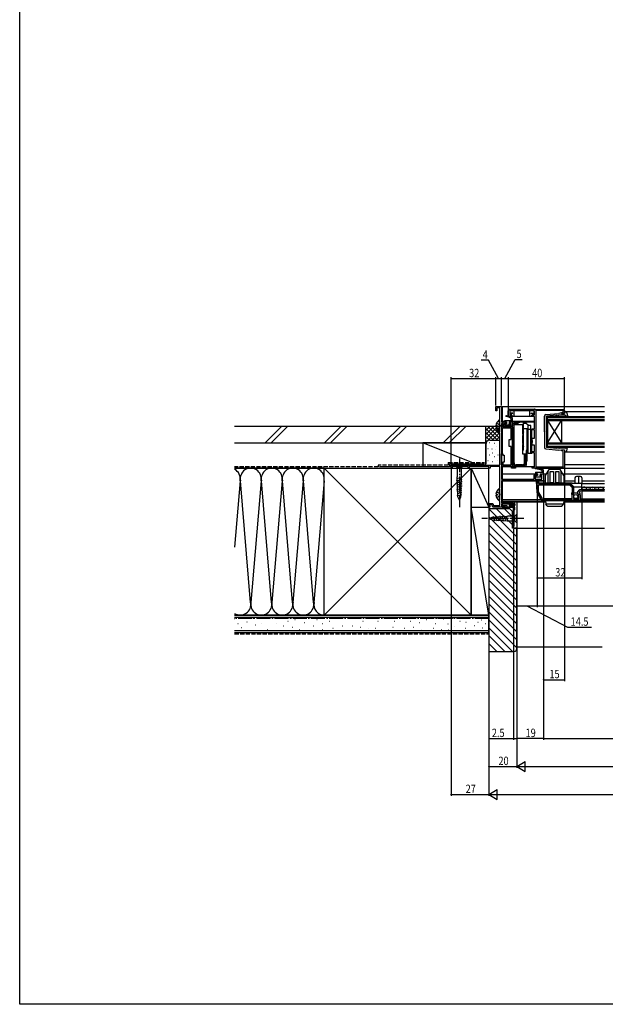
# Model space of a CAD drawing. Extents: x 0 to 990, y 0 to 1603.
# Drawn here: x 0 to 418, y 0 to 704 of the extents above; entities that cross this region are included whole.
import ezdxf

# ---------------------------------------------------------------- set-up
doc = ezdxf.new("R2010")
doc.units = 0
doc.linetypes.add('YCENTER_1', pattern=[13, 10, -1, 1, -1])
doc.linetypes.add('YHIDDEN_1', pattern=[4, 3, -1])
for name, color, linetype in [('YKK_11', 7, 'CONTINUOUS'), ('YKK_12', 2, 'CONTINUOUS'), ('YKK_13', 4, 'CONTINUOUS'), ('YKK_D', 6, 'CONTINUOUS'), ('YKK_ZWAK', 7, 'CONTINUOUS'), ('YSS_K', 3, 'CONTINUOUS')]:
    doc.layers.add(name, color=color, linetype=linetype)
doc.styles.add('TEXT-B', font='extslim2.shx', dxfattribs={"width": 0.8, "bigfont": 'extfont2.shx'})

msp = doc.modelspace()

# ---------------------------------------------------------------- linework, layer by layer
at = {"layer": 'YKK_11', "color": 0, "linetype": 'ByBlock'}
for p, q in [((340, 424.22), (340, 427.22)), ((340, 427.22), (344, 427.22)), ((340.8, 424.22), (340, 424.22)), ((342.8, 426.32), (340.8, 426.32)), ((340.8, 426.32), (340.8, 424.22)), ((342.8, 418.17), (342.8, 426.32)), ((344, 427.22), (344, 416.22)), ((349, 420.22), (349, 424.22)), ((350, 425.22), (388, 425.22)), ((367.3, 424.22), (350, 424.22)), ((350, 424.22), (350, 421.12)), ((367.3, 421.12), (367.3, 424.22)), ((368.5, 424.32), (368.5, 384.12)), ((388, 424.32), (368.5, 424.32)), ((387.5, 422.92), (387.75, 423.21)), ((387.5, 422.22), (387.5, 422.92)), ((387.75, 423.21), (388, 423.51)), ((388, 423.51), (388, 424.32)), ((389, 424.22), (389, 422.22)), ((342.6, 417.72), (342.7, 417.95)), ((342.6, 408.72), (342.6, 417.72)), ((342.7, 417.95), (342.8, 418.17)), ((344, 416.22), (347, 416.22)), ((344, 415.22), (344, 375.32)), ((345.5, 415.22), (344, 415.22)), ((345.5, 412.72), (345.5, 415.22)), ((347.2, 415.42), (346.3, 415.42)), ((346.3, 415.42), (346.3, 413.72)), ((347, 416.22), (347.5, 415.72)), ((347.5, 415.72), (347.2, 415.42)), ((351.5, 420.22), (349, 420.22)), ((350, 421.12), (351.5, 421.12)), ((350, 415.72), (350.5, 416.22)), ((350.3, 415.42), (350, 415.72)), ((351, 415.42), (350.3, 415.42)), ((350.5, 416.22), (352, 416.22)), ((351, 413.72), (351, 415.42)), ((351.5, 421.12), (351.5, 420.22)), ((352.57, 416.22), (352, 416.22)), ((352, 416.22), (352, 413.72)), ((365.8, 420.22), (365.8, 421.12)), ((365.8, 421.12), (367.3, 421.12)), ((367.5, 420.22), (365.8, 420.22)), ((367.5, 411.42), (367.5, 420.22)), ((389, 422.22), (387.5, 422.22)), ((342.7, 408.5), (342.6, 408.72)), ((342.8, 408.27), (342.7, 408.5)), ((342.8, 385.22), (342.8, 408.27)), ((344, 412.72), (344, 414.27)), ((345.09, 413.8), (345, 413.58)), ((345, 413.58), (345, 412.72)), ((345, 412.72), (352, 412.72)), ((351, 411.72), (345, 411.72)), ((351, 412.72), (345.5, 412.72)), ((346.3, 413.72), (351, 413.72)), ((351, 403.73), (351, 411.72)), ((352, 412.72), (352, 401.68)), ((366, 410.62), (366, 411.42)), ((366, 411.42), (367.5, 411.42)), ((367.5, 410.62), (366, 410.62)), ((367.5, 404.72), (367.5, 410.62)), ((349.5, 398.73), (349.5, 403.73)), ((349.5, 403.73), (351, 403.73)), ((352, 401.68), (351.88, 401.5)), ((351.88, 401.5), (351.88, 400.95)), ((366, 402.89), (366, 404.72)), ((366, 404.72), (367.5, 404.72)), ((366.14, 402.7), (366, 402.89)), ((366, 401.55), (366.14, 401.74)), ((366, 399.72), (366, 401.55)), ((366.14, 401.74), (366.14, 402.7)), ((351, 398.73), (349.5, 398.73)), ((351, 385.62), (351, 398.73)), ((351.88, 400.95), (352, 400.77)), ((352, 400.77), (352, 383.92)), ((367.5, 399.72), (366, 399.72)), ((366, 394.22), (366, 395.02)), ((366, 395.02), (367.5, 395.02)), ((367.5, 394.22), (366, 394.22)), ((367.5, 395.02), (367.5, 399.72)), ((367.5, 384.22), (367.5, 394.22)), ((387.5, 395.52), (387.5, 396.22)), ((387.5, 396.22), (389, 396.22)), ((387.8, 395.22), (387.5, 395.52)), ((388.1, 394.92), (387.8, 395.22)), ((388.1, 384.12), (388.1, 394.92)), ((389, 396.22), (389, 384.22)), ((344, 390.38), (344, 393.42)), ((344, 393.42), (345, 393.42)), ((344.12, 390.2), (344, 390.38)), ((344, 389.47), (344.12, 389.65)), ((344, 385.62), (344, 389.47)), ((344.12, 389.65), (344.12, 390.2)), ((345, 393.42), (345, 392.42)), ((345, 392.42), (346, 392.42)), ((346, 387.42), (345, 387.42)), ((345, 387.42), (345, 385.62)), ((346, 392.42), (346, 387.42)), ((308, 383.22), (308, 385.22)), ((308, 385.22), (342.8, 385.22)), ((308.7, 383.22), (308, 383.22)), ((320.3, 384.32), (308.7, 384.32)), ((308.7, 384.32), (308.7, 383.22)), ((320.3, 383.22), (320.3, 384.32)), ((321, 383.22), (320.3, 383.22)), ((334.1, 384.32), (321, 384.32)), ((321, 384.32), (321, 383.22)), ((334.7, 384.67), (334.1, 384.32)), ((335, 384.49), (334.7, 384.67)), ((335, 383.22), (335, 384.49)), ((335.9, 383.22), (335, 383.22)), ((342.8, 384.32), (335.9, 384.32)), ((335.9, 384.32), (335.9, 383.22)), ((342.8, 369.17), (342.8, 384.32)), ((345, 385.62), (351, 385.62)), ((351.2, 384.62), (345, 384.62)), ((351.2, 383.12), (351.2, 384.62)), ((354, 383.12), (351.2, 383.12)), ((352, 383.92), (354, 383.92)), ((354, 383.92), (354, 383.12)), ((366, 383.22), (366, 384.22)), ((366, 384.22), (367.5, 384.22)), ((388, 383.22), (366, 383.22)), ((368.5, 384.12), (388.1, 384.12)), ((344, 375.32), (367.4, 375.32)), ((374, 374.22), (344, 374.22)), ((344, 374.22), (344, 358.42)), ((367.4, 375.32), (367.4, 378.22)), ((369.1, 378.42), (368.2, 378.42)), ((368.2, 378.42), (368.2, 375.32)), ((368.2, 375.32), (372.9, 375.32)), ((368.4, 379.22), (368.9, 379.22)), ((368.9, 379.22), (369.4, 378.72)), ((369.4, 378.72), (369.1, 378.42)), ((369.5, 366.04), (369.5, 374.22)), ((369.5, 374.22), (370.4, 374.22)), ((370.4, 374.22), (370.4, 372.22)), ((371.9, 378.72), (372.4, 379.22)), ((372.2, 378.42), (371.9, 378.72)), ((372.9, 378.42), (372.2, 378.42)), ((372.4, 379.22), (374, 379.22)), ((372.9, 375.32), (372.9, 378.42)), ((374, 379.22), (374, 374.22)), ((342.6, 368.72), (342.7, 368.95)), ((342.6, 359.72), (342.6, 368.72)), ((342.7, 368.95), (342.8, 369.17)), ((372.51, 360.82), (369.5, 366.04)), ((370.4, 372.22), (392.9, 372.22)), ((370.4, 371.32), (392.53, 371.32)), ((370.4, 366.28), (370.4, 371.32)), ((370.4, 371.32), (392.53, 371.32)), ((373.03, 361.72), (370.4, 366.28)), ((392.53, 371.32), (394.5, 369.35)), ((392.9, 372.22), (395.4, 369.72)), ((394.5, 369.35), (394.5, 365.92)), ((395.4, 369.72), (395.4, 365.59)), ((399.72, 366.32), (399.73, 365.63)), ((401.1, 367.92), (401.5, 367.92)), ((401.5, 366.92), (401.1, 366.92)), ((401.5, 367.92), (401.5, 366.92)), ((342.7, 359.5), (342.6, 359.72)), ((342.8, 359.27), (342.7, 359.5)), ((342.8, 356.62), (342.8, 359.27)), ((352, 357.82), (352, 359.02)), ((352, 359.02), (355, 359.02)), ((355, 359.02), (355, 340.22)), ((355, 359.02), (355, 340.22)), ((401.5, 360.32), (373.38, 360.32)), ((394.3, 361.22), (373.9, 361.22)), ((394.5, 365.92), (394.1, 365.44)), ((394.1, 365.44), (394.1, 364.49)), ((394.1, 364.49), (394.2, 364.32)), ((394.2, 364.32), (394.3, 364.15)), ((394.3, 364.15), (394.3, 361.22)), ((395.4, 365.59), (394.95, 365.05)), ((394.95, 365.05), (395.1, 364.72)), ((395.1, 364.72), (395.4, 364.42)), ((395.4, 364.42), (395.4, 361.42)), ((395.4, 361.42), (399.2, 361.42)), ((398.45, 364.83), (398.2, 365.02)), ((398.77, 364.91), (398.45, 364.83)), ((398.47, 363.87), (399.04, 364.45)), ((398.57, 363.62), (398.47, 363.87)), ((399.2, 363.62), (398.57, 363.62)), ((399.04, 364.45), (398.77, 364.91)), ((399.2, 361.42), (399.2, 363.62)), ((400.3, 364.22), (400.3, 361.22)), ((400.3, 361.22), (401.5, 361.22)), ((401.5, 361.22), (401.5, 360.32)), ((335, 355.22), (335, 357.92)), ((335, 357.92), (337.77, 357.92)), ((335.8, 355.22), (335, 355.22)), ((337.21, 357.12), (335.8, 357.12)), ((335.8, 357.12), (335.8, 355.22)), ((337.9, 355.22), (337.21, 357.12)), ((337.77, 357.92), (338.24, 356.62)), ((339.84, 355.22), (337.9, 355.22)), ((338.24, 356.62), (342.8, 356.62)), ((340.02, 355.34), (339.84, 355.22)), ((340.57, 355.34), (340.02, 355.34)), ((340.76, 355.22), (340.57, 355.34)), ((346.5, 355.22), (340.76, 355.22)), ((344, 358.42), (350.8, 358.42)), ((350, 357.62), (344, 357.62)), ((344, 357.62), (344, 356.02)), ((344, 356.02), (346.5, 356.02)), ((344.5, 356.32), (344.5, 357.62)), ((344.5, 357.62), (349.5, 357.62)), ((348.2, 356.32), (344.5, 356.32)), ((346.5, 356.02), (346.5, 355.22)), ((348.2, 355.22), (348.2, 356.32)), ((353.5, 355.22), (348.2, 355.22)), ((349.5, 357.62), (349.5, 356.52)), ((349.5, 356.52), (353.5, 356.52)), ((350, 356.52), (350, 357.62)), ((353.5, 356.52), (350, 356.52)), ((350.8, 358.42), (350.8, 357.32)), ((350.8, 357.32), (352.6, 357.32)), ((352.5, 357.82), (352, 357.82)), ((352.7, 358.02), (352.5, 357.82)), ((352.6, 357.32), (353, 357.72)), ((353.5, 358.02), (352.7, 358.02)), ((353, 357.72), (353.5, 357.72)), ((353, 353.22), (353.5, 353.72)), ((353, 341.72), (353, 353.22)), ((353.5, 356.52), (353.5, 358.02)), ((353.5, 357.72), (353.5, 356.52)), ((353.5, 353.72), (353.5, 355.22)), ((352.5, 340.22), (352.5, 341.72)), ((352.5, 341.72), (353, 341.72)), ((355, 340.22), (352.5, 340.22))]:
    msp.add_line(p, q, dxfattribs=at)
for centre, radius, start, end in [((350, 424.22), 1, 90.00001, 179.99999), ((388, 424.22), 1, 0.00001, 89.99999), ((344.65, 414.27), 0.65, 313.17095, 179.99996), ((345, 412.72), 1, 180.00001, 269.99999), ((351, 413.72), 1, 270.00001, 359.99999), ((345, 385.62), 1, 180.00001, 269.99999), ((388, 384.22), 1, 270.00001, 359.99999), ((368.4, 378.22), 1, 90.00001, 179.99999), ((401.1, 365.02), 2.9, 90.00001, 179.99999), ((401.1, 365.02), 1.9, 90.00002, 136.86773), ((373.38, 361.32), 1, 209.99998, 270), ((373.9, 362.22), 1, 210, 270.00003), ((398.3, 364.22), 2, 0.00002, 44.65721)]:
    msp.add_arc(centre, radius, start, end, dxfattribs=at)
at = {"layer": 'YKK_12'}
for p, q in [((344.5, 427.22), (417.5, 427.22)), ((344.5, 427.22), (344.5, 416.22)), ((389, 423.62), (417.5, 423.62)), ((344.5, 416.72), (346.3, 416.72)), ((344.5, 416.22), (346.3, 416.22)), ((344.5, 415.22), (344.5, 414.9)), ((349.8, 416.22), (367.5, 416.22)), ((352, 416.72), (367.5, 416.72)), ((344.5, 411.86), (344.5, 393.42)), ((389, 394.82), (417.5, 394.82)), ((344.5, 384.76), (344.5, 375.32)), ((344.5, 384.42), (351.18, 384.42)), ((352, 384.42), (367.48, 384.42)), ((368.5, 383.22), (417.5, 383.22)), ((389, 385.72), (417.5, 385.72)), ((344.5, 379.22), (368.9, 379.22)), ((344.5, 374.22), (344.5, 358.42)), ((344.5, 374.22), (375.5, 374.22)), ((372.4, 379.22), (376.27, 379.22)), ((387.73, 379.22), (417.5, 379.22)), ((388.5, 374.22), (396.5, 374.22)), ((401.5, 374.22), (417.5, 374.22)), ((344.5, 360.72), (372.36, 360.72)), ((344.5, 359.72), (375.51, 359.72)), ((345, 359.02), (375.55, 359.02)), ((345, 359.02), (345, 358.42)), ((388.46, 359.02), (417.5, 359.02)), ((388.49, 359.72), (417.5, 359.72)), ((344.5, 357.62), (344.5, 356.02)), ((344.5, 355.22), (353, 355.22)), ((345, 356.32), (345, 356.02)), ((345, 355.22), (352.5, 355.22)), ((352.5, 340.22), (352.5, 355.22)), ((352.5, 340.22), (417.5, 340.22))]:
    msp.add_line(p, q, dxfattribs=at)
at = {"layer": 'YKK_12', "linetype": 'Continuous'}
for p, q in [((377, 420.22), (417.5, 420.22)), ((377, 417.22), (377, 420.22)), ((377, 419.52), (417.5, 419.52)), ((377, 417.92), (417.5, 417.92)), ((377, 417.22), (387, 401.22)), ((377, 401.22), (387, 417.22)), ((377, 417.22), (417.5, 417.22)), ((377, 417.22), (377, 401.22)), ((387, 417.22), (387, 401.22)), ((377, 401.22), (417.5, 401.22)), ((377, 398.22), (377, 401.22)), ((377, 400.52), (417.5, 400.52)), ((377, 398.92), (417.5, 398.92)), ((377, 398.22), (417.5, 398.22)), ((401.5, 374.22), (417.5, 374.22)), ((401.5, 372.22), (417.5, 372.22)), ((401.5, 369.68), (417.5, 369.68)), ((401.5, 367.92), (417.5, 367.92)), ((401.5, 366.92), (417.5, 366.92)), ((402.9, 368.42), (403.1, 368.42)), ((405.9, 369.18), (406.1, 369.18)), ((408.9, 368.42), (409.1, 368.42)), ((411.9, 369.18), (412.1, 369.18)), ((414.9, 368.42), (415.1, 368.42)), ((401.5, 361.22), (417.5, 361.22)), ((401.5, 360.32), (417.5, 360.32))]:
    msp.add_line(p, q, dxfattribs=at)
for centre, start, end in [((403, 367.96), 29.20254, 180.92465), ((406, 369.64), 209.20254, 330.79746), ((409, 367.96), 29.20254, 150.79746), ((412, 369.64), 209.20254, 330.79746), ((415, 367.96), 29.20254, 150.79746), ((418, 369.64), 209.20254, 253.0412)]:
    msp.add_arc(centre, 1.72, start, end, dxfattribs=at)
at = {"layer": 'YKK_13', "linetype": 'Continuous'}
for p, q in [((348.71, 424.45), (348.7, 424.12)), ((348.82, 420.7), (348.7, 424.12)), ((349.8, 425.42), (367.59, 425.42)), ((353.1, 424.12), (350, 424.12)), ((350, 424.12), (350, 421.42)), ((352.22, 422.62), (350, 422.62)), ((352.22, 422.62), (350.45, 421.42)), ((364.2, 424.12), (353.1, 424.12)), ((353.1, 420.22), (353.1, 424.12)), ((367.3, 424.12), (364.2, 424.12)), ((364.2, 420.22), (364.2, 424.12)), ((366.85, 421.42), (365.08, 422.62)), ((365.08, 422.62), (367.3, 422.62)), ((367.3, 424.12), (367.3, 421.42)), ((375.7, 421.47), (384.9, 422.34)), ((386.64, 422.71), (384.9, 422.34)), ((387, 422.22), (387, 422.42)), ((389, 423.62), (389.66, 423.62)), ((389, 422.22), (389, 423.62)), ((390.65, 422.8), (391.19, 420.57)), ((342.6, 417.2), (342.6, 409.25)), ((367.17, 420.22), (349.2, 420.22)), ((350, 421.42), (350.45, 421.42)), ((350.45, 421.42), (350.45, 421.27)), ((355.8, 415.23), (353, 415.23)), ((355.8, 414.23), (355.8, 415.23)), ((357.1, 415.83), (356, 415.83)), ((356, 415.23), (356, 415.83)), ((356, 414.13), (356, 415.83)), ((357.1, 415.83), (357.1, 416.23)), ((359.8, 416.23), (357.1, 416.23)), ((359.8, 415.23), (359.8, 416.23)), ((359.8, 406.75), (359.8, 415.23)), ((362, 415.23), (359.8, 415.23)), ((362, 415.23), (363, 414.23)), ((366.85, 421.42), (366.85, 421.27)), ((366.85, 421.42), (367.3, 421.42)), ((374.8, 409.22), (374.8, 420.47)), ((383.67, 421.12), (376.3, 420.42)), ((376.3, 409.22), (376.3, 420.42)), ((389.4, 421.02), (385.27, 421.02)), ((387, 422.22), (389, 422.22)), ((389.4, 421.02), (390.67, 420.32)), ((340.12, 413.65), (341, 413.65)), ((340.12, 412.8), (341, 412.8)), ((341, 413.65), (341, 412.8)), ((352, 385.43), (352, 414.23)), ((353, 409.23), (353, 414.23)), ((355.8, 414.23), (353, 414.23)), ((359.3, 414.13), (353, 414.13)), ((353, 387.03), (353, 412.73)), ((353, 385.43), (353, 410.23)), ((353, 385.43), (353, 410.23)), ((359.3, 407.39), (359.3, 414.13)), ((362.3, 411.23), (359.8, 411.23)), ((359.8, 396.23), (359.8, 411.23)), ((362.3, 388.23), (362.3, 411.23)), ((362.8, 409.23), (362.3, 409.23)), ((362.8, 398.23), (362.8, 409.23)), ((363, 396.83), (363, 414.23)), ((363, 393.73), (363, 413.73)), ((365, 413.73), (363, 413.73)), ((365.6, 410.73), (363, 410.73)), ((365, 393.73), (365, 413.73)), ((365.6, 393.73), (365.6, 410.73)), ((374.8, 409.22), (374.8, 397.97)), ((376.3, 409.22), (376.3, 398.02)), ((359.1, 405.4), (359.1, 402.05)), ((359.1, 404.98), (359.2, 404.98)), ((359.1, 402.48), (359.2, 402.48)), ((359.2, 404.98), (359.2, 402.48)), ((362.9, 406.73), (362.9, 400.73)), ((359.3, 393.23), (359.3, 400.06)), ((361.7, 395.73), (361.7, 385.23)), ((362.3, 395.73), (361.7, 395.73)), ((362.8, 398.23), (362.3, 398.23)), ((362.5, 396.33), (362.3, 396.33)), ((375.7, 396.97), (384.9, 396.09)), ((383.67, 397.32), (376.3, 398.02)), ((386.64, 395.72), (384.9, 396.09)), ((389.4, 397.42), (385.27, 397.42)), ((387, 396.22), (387, 396.02)), ((387, 396.22), (389, 396.22)), ((389, 396.22), (389, 394.82)), ((389, 394.82), (389.66, 394.82)), ((389.4, 397.42), (390.67, 398.11)), ((390.65, 395.64), (391.19, 397.86)), ((360.55, 393.23), (359.35, 393.23)), ((360.5, 387.03), (360.5, 393.23)), ((361.6, 393.23), (360.55, 393.23)), ((360.6, 385.43), (360.6, 393.23)), ((360.6, 385.43), (360.6, 393.23)), ((361.6, 385.43), (361.6, 393.23)), ((362.3, 388.23), (361.7, 388.23)), ((365.6, 393.73), (363, 393.73)), ((312.45, 385.22), (310.9, 385.22)), ((310.9, 385.22), (312.45, 383.67)), ((315.55, 385.22), (312.45, 385.22)), ((312.45, 383.67), (312.45, 376.89)), ((315.55, 383.67), (312.45, 383.67)), ((315.55, 385.22), (317.1, 385.22)), ((317.1, 385.22), (315.55, 383.67)), ((315.55, 376.89), (315.55, 383.67)), ((353, 386.23), (352, 386.23)), ((360.6, 385.43), (353, 385.43)), ((360.6, 385.43), (353, 385.43)), ((360.6, 384.43), (353, 384.43)), ((359.05, 385.53), (354.45, 385.53)), ((361.6, 386.23), (360.6, 386.23)), ((361.7, 385.23), (361.58, 385.23)), ((375.5, 377.89), (378, 382.22)), ((377.4, 372.51), (377.4, 381.18)), ((386, 382.22), (378, 382.22)), ((378.9, 372.72), (378.9, 380.72)), ((378.9, 380.72), (381.2, 380.72)), ((381.2, 380.72), (381.2, 372.72)), ((382.8, 380.72), (385.1, 380.72)), ((382.8, 372.72), (382.8, 380.72)), ((385.1, 380.72), (385.1, 372.72)), ((388.5, 377.89), (386, 382.22)), ((386.6, 372.51), (386.6, 381.18)), ((311.98, 375.73), (316.07, 376.83)), ((312.03, 374.2), (316.01, 375.26)), ((312.09, 372.66), (315.95, 373.69)), ((312.97, 362.72), (312.45, 376.89)), ((315.03, 362.72), (315.55, 376.89)), ((369, 374.22), (370.5, 374.22)), ((369.43, 366), (369, 374.22)), ((370.5, 372.3), (370.5, 374.22)), ((371.5, 374.22), (370.5, 374.22)), ((371.5, 374.22), (375.5, 374.22)), ((375.5, 372.42), (375.5, 377.89)), ((388.5, 377.89), (388.5, 372.42)), ((388.5, 374.22), (396.5, 374.22)), ((396.5, 376.22), (396.5, 372.42)), ((399, 377.22), (397.5, 377.22)), ((400.5, 377.22), (399, 377.22)), ((399, 377.22), (399, 372.42)), ((401.5, 376.22), (401.5, 372.42)), ((312.14, 371.12), (315.89, 372.13)), ((312.2, 369.58), (315.84, 370.56)), ((312.26, 368.05), (315.78, 368.99)), ((312.31, 366.51), (315.72, 367.42)), ((342.6, 368.2), (342.6, 360.25)), ((371.5, 372.42), (370.5, 372.42)), ((373.3, 372.42), (371.5, 372.42)), ((378.5, 372.42), (373.3, 372.42)), ((375.8, 372.42), (374.8, 372.42)), ((375.8, 372.22), (375.8, 372.42)), ((377.4, 372.51), (377.4, 372.42)), ((378.5, 372.42), (385.5, 372.42)), ((381.2, 372.72), (378.9, 372.72)), ((385.1, 372.72), (382.8, 372.72)), ((393, 372.42), (385.5, 372.42)), ((386.6, 372.42), (386.6, 372.51)), ((395.6, 369.82), (393, 372.42)), ((394.42, 372.42), (393, 372.42)), ((394.42, 372.42), (401.5, 372.42)), ((395.6, 369.82), (401.5, 369.82)), ((395.6, 365.83), (395.6, 369.82)), ((401.5, 367.92), (401, 367.92)), ((401.5, 369.82), (401.5, 372.42)), ((401.5, 367.92), (401.5, 369.82)), ((401.5, 367.92), (401.5, 360.12)), ((312.37, 364.97), (315.67, 365.85)), ((312.43, 363.43), (315.61, 364.28)), ((314, 360.22), (312.97, 362.72)), ((314, 360.22), (315.03, 362.72)), ((340.12, 364.65), (341, 364.65)), ((340.12, 363.8), (341, 363.8)), ((341, 364.65), (341, 363.8)), ((372.41, 360.62), (369.57, 365.55)), ((373.28, 360.12), (401.5, 360.12)), ((388.5, 359.92), (375.5, 359.92)), ((377.4, 360.12), (377.4, 359.92)), ((377.9, 359.92), (377.9, 360.12)), ((386.1, 360.12), (386.1, 359.92)), ((386.6, 359.92), (386.6, 360.12)), ((395.1, 365.12), (395.53, 365.63)), ((395.1, 364.72), (395.1, 365.12)), ((395.3, 364.72), (395.1, 364.72)), ((395.53, 365.63), (398.25, 365.63)), ((395.6, 361.42), (395.6, 364.42)), ((398.5, 361.42), (395.6, 361.42)), ((398.2, 365.12), (398.2, 364.82)), ((398.2, 364.82), (399, 364.82)), ((399, 364.82), (399, 361.92)), ((375.64, 357.62), (388.37, 357.62)), ((376.96, 356.12), (387.05, 356.12)), ((335, 347.22), (337.49, 348.25)), ((335, 347.22), (337.49, 346.19)), ((337.49, 348.25), (348.33, 348.77)), ((337.49, 346.19), (348.33, 345.67)), ((338.21, 348.8), (339.07, 345.59)), ((339.74, 348.88), (340.64, 345.52)), ((341.27, 348.95), (342.21, 345.44)), ((342.81, 349.02), (343.79, 345.37)), ((344.34, 349.09), (345.36, 345.29)), ((345.87, 349.17), (346.93, 345.22)), ((347.41, 349.24), (348.51, 345.14)), ((353.45, 348.77), (348.33, 348.77)), ((348.33, 345.67), (353.45, 345.67)), ((355, 350.32), (353.45, 348.77)), ((353.45, 345.67), (353.45, 348.77)), ((355, 344.12), (353.45, 345.67)), ((355, 348.77), (355, 350.32)), ((355, 345.67), (355, 348.77)), ((355, 345.67), (355, 344.12))]:
    msp.add_line(p, q, dxfattribs=at)
at = {"layer": 'YKK_13', "linetype": 'YHIDDEN_1'}
for p, q in [((340.52, 415.3), (342.39, 414.37)), ((340.52, 411.15), (342.39, 412.08)), ((342.39, 414.37), (343, 413.22)), ((342.39, 412.08), (343, 413.22)), ((340.52, 366.3), (342.39, 365.37)), ((340.52, 362.15), (342.39, 363.08)), ((342.39, 365.37), (343, 364.22)), ((342.39, 363.08), (343, 364.22))]:
    msp.add_line(p, q, dxfattribs=at)
at = {"layer": 'YKK_13'}
for p, q in [((346.3, 416.92), (346.3, 416.52)), ((346.6, 417.22), (352, 417.22)), ((347.7, 416.22), (346.6, 416.22)), ((347.7, 416.22), (347.7, 414.92)), ((349.6, 416.22), (351.7, 416.22)), ((349.6, 416.22), (349.6, 415.17)), ((351, 417.22), (351, 418.52)), ((352, 416.52), (352, 418.65)), ((346.6, 414.62), (346.6, 414.12)), ((347.7, 414.92), (346.9, 414.92)), ((349.86, 413.82), (346.9, 413.82)), ((350.6, 414.92), (349.85, 414.92)), ((350.74, 414.58), (350.07, 413.91)), ((368.6, 380.22), (374, 380.22)), ((373, 380.22), (373, 381.52)), ((374, 379.52), (374, 381.65)), ((368.3, 379.92), (368.3, 379.52)), ((369.7, 379.22), (368.6, 379.22)), ((368.6, 377.62), (368.6, 377.12)), ((369.7, 377.92), (368.9, 377.92)), ((371.86, 376.82), (368.9, 376.82)), ((369.7, 379.22), (369.7, 377.92)), ((371.6, 379.22), (373.7, 379.22)), ((371.6, 379.22), (371.6, 378.17)), ((372.6, 377.92), (371.85, 377.92)), ((372.74, 377.58), (372.07, 376.91)), ((375.5, 359.92), (375.62, 357.71)), ((377.9, 359.92), (377.9, 360.12)), ((386.1, 359.92), (386.1, 360.12)), ((388.5, 359.92), (388.39, 357.71)), ((376.55, 356.33), (375.67, 357.55)), ((387.45, 356.33), (388.33, 357.55))]:
    msp.add_line(p, q, dxfattribs=at)
at = {"layer": 'YKK_13', "linetype": 'YCENTER_1'}
for p, q in [((314, 390.22), (314, 355.22)), ((360, 347.22), (330, 347.22))]:
    msp.add_line(p, q, dxfattribs=at)
at = {"layer": 'YKK_13', "linetype": 'Continuous'}
msp.add_circle((397.05, 362.9), 1.45, dxfattribs=at)
for centre, radius, start, end in [((349.71, 424.42), 1, 90, 178), ((367.59, 424.42), 1, 58.21167, 90), ((386.7, 422.42), 0.3, 0, 101.97272), ((389.66, 422.62), 1, 10.24467, 90), ((345.4, 413.22), 5.3, 127.71409, 175.40059), ((342.33, 417.2), 0.274, 0, 127.71409), ((349.32, 420.72), 0.5, 182, 270), ((353, 414.23), 1, 90, 180), ((375.8, 420.47), 1, 95.44646, 180), ((383.06, 420.42), 0.2, 108.08548, 274.09604), ((381.75, 424.41), 4, 288.08548, 299.66158), ((382.86, 423.21), 3, 274.09604, 307.0403), ((383.68, 421.02), 0.1, 299.66158, 95.44646), ((385.27, 420.02), 1, 90, 127.0403), ((390.9, 420.52), 0.3, 220.39275, 10.24467), ((345.4, 413.22), 5.3, 184.59941, 232.28591), ((342.33, 409.25), 0.274, 232.28591, 0), ((369.1, 405.4), 10, 158.43482, 180.00001), ((369.1, 402.05), 10, 179.99999, 201.56518), ((359.8, 395.63), 0.6, 90, 146.44269), ((362.5, 396.83), 0.5, 270, 0), ((375.8, 397.97), 1, 180, 264.55354), ((383.06, 398.02), 0.2, 85.90396, 251.91452), ((381.75, 394.03), 4, 60.33842, 71.91452), ((382.86, 395.23), 3, 52.9597, 85.90396), ((383.68, 397.41), 0.1, 264.55354, 60.33842), ((385.27, 398.42), 1, 232.9597, 270), ((386.7, 396.02), 0.3, 258.02728, 0), ((389.66, 395.82), 1, 270, 349.75533), ((390.9, 397.92), 0.3, 349.75533, 139.60725), ((353, 385.43), 1, 180, 270), ((354.5, 387.03), 1.5, 180, 270), ((359, 387.03), 1.5, 270, 0), ((360.6, 385.43), 1, 270, 0), ((397.5, 376.22), 1, 90, 180), ((400.5, 376.22), 1, 0, 90), ((345.4, 364.22), 5.3, 127.71409, 175.40059), ((342.33, 368.2), 0.274, 0, 127.71409), ((370.43, 366.05), 1, 183, 210), ((401, 365.12), 2.8, 90, 180), ((345.4, 364.22), 5.3, 184.59941, 232.28591), ((342.33, 360.25), 0.274, 232.28591, 0), ((373.28, 361.12), 1, 210, 270), ((395.3, 364.42), 0.3, 0, 90), ((395.3, 365.83), 0.3, 320, 0), ((398.5, 361.92), 0.5, 270, 0)]:
    msp.add_arc(centre, radius, start, end, dxfattribs=at)
at = {"layer": 'YKK_13'}
for centre, radius, start, end in [((346.6, 416.92), 0.3, 90, 180), ((346.6, 416.52), 0.3, 180, 270), ((347.4, 420.4), 0.3, 60.40924, 235.98748), ((345.54, 411.07), 9.23, 53.7781, 79.46949), ((346.17, 410.73), 10.02, 55.17143, 82.07924), ((351.7, 416.52), 0.3, 270, 0), ((351.5, 418.65), 0.5, 360, 38.4297), ((346.9, 414.62), 0.3, 90, 180), ((346.9, 414.12), 0.3, 180, 270), ((349.6, 414.92), 0.25, 90, 0), ((349.86, 414.12), 0.3, 270, 315), ((350.6, 414.72), 0.2, 315, 90), ((368.44, 382.96), 0.3, 60.40924, 235.98748), ((367.53, 369.75), 12.98, 65.07902, 86.73374), ((368.6, 379.92), 0.3, 90, 180), ((368.15, 369.58), 13.65, 65.12787, 88.17642), ((373.5, 381.65), 0.5, 360, 38.4297), ((368.6, 379.52), 0.3, 180, 270), ((368.9, 377.62), 0.3, 90, 180), ((368.9, 377.12), 0.3, 180, 270), ((371.6, 377.92), 0.25, 90, 0), ((371.86, 377.12), 0.3, 270, 315), ((372.6, 377.72), 0.2, 315, 90), ((373.7, 379.52), 0.3, 270, 0), ((375.92, 357.73), 0.3, 183, 215.71895), ((376.96, 356.62), 0.5, 215.71895, 270), ((387.05, 356.62), 0.5, 270, 324.28105), ((388.09, 357.73), 0.3, 324.28105, 357)]:
    msp.add_arc(centre, radius, start, end, dxfattribs=at)
at = {"layer": 'YKK_D'}
for p, q in [((334.76, 460.44), (329.56, 460.44)), ((342, 447.22), (334.76, 460.44)), ((346.5, 447.22), (353.7, 460.89)), ((353.7, 460.89), (358.9, 460.89)), ((308, 385.92), (308, 448.22)), ((308, 447.22), (340, 447.22)), ((340, 427.92), (340, 448.22)), ((340, 427.92), (340, 448.22)), ((340, 447.22), (344, 447.22)), ((344, 427.92), (344, 448.22)), ((344, 427.92), (344, 448.22)), ((344, 447.22), (349, 447.22)), ((349, 425.22), (349, 448.22)), ((349, 425.22), (349, 448.22)), ((349, 447.22), (389, 447.22)), ((389, 425.22), (389, 448.22)), ((389, 388.97), (389, 231.02)), ((308, 382.57), (308, 149)), ((374, 375.72), (374, 189)), ((374, 375.72), (374, 231.02)), ((374, 373.52), (374, 189)), ((369.5, 365.12), (369.5, 283.78)), ((369.5, 365.12), (369.5, 283.78)), ((369.5, 365.12), (369.5, 303.78)), ((401.5, 359.62), (401.5, 303.78)), ((335, 354.52), (335, 169)), ((335, 354.52), (335, 149)), ((335, 354.52), (335, 149)), ((352.5, 339.52), (352.5, 189)), ((355, 339.72), (355, 189)), ((355, 339.72), (355, 189)), ((355, 339.72), (355, 283.78)), ((355, 339.72), (355, 169)), ((355, 339.72), (355, 169)), ((369.5, 304.78), (401.5, 304.78)), ((355, 284.78), (369.5, 284.78)), ((362.25, 284.78), (391.26, 269.57)), ((369.5, 284.78), (620.5, 284.78)), ((391.26, 269.57), (408.3, 269.57)), ((374, 232.02), (389, 232.02)), ((335.21, 190), (352.5, 190)), ((352.5, 190), (355, 190)), ((374, 190), (355, 190)), ((374, 190), (616, 190)), ((335, 170), (355, 170)), ((355, 170), (361.06, 173.5)), ((355, 170), (367.12, 170)), ((355, 170), (361.06, 166.5)), ((361.06, 166.5), (361.06, 173.5)), ((362, 170), (628, 170)), ((308, 150), (335, 150)), ((335, 150), (341.06, 153.5)), ((335, 150), (347.12, 150)), ((335, 150), (341.06, 146.5)), ((341.06, 146.5), (341.06, 153.5)), ((342, 150), (648, 150))]:
    msp.add_line(p, q, dxfattribs=at)
at = {"layer": 'YKK_D', "linetype": 'ByBlock', "const_width": 0.85}
for points in [[(308.11, 447.22, 1), (307.89, 447.22, 1)], [(340.11, 447.22, 1), (339.89, 447.22, 1)], [(339.89, 447.22, 1), (340.11, 447.22, 1)], [(344.11, 447.22, 1), (343.89, 447.22, 1)], [(343.89, 447.22, 1), (344.11, 447.22, 1)], [(348.89, 447.22, 1), (349.11, 447.22, 1)], [(349.11, 447.22, 1), (348.89, 447.22, 1)], [(388.89, 447.22, 1), (389.11, 447.22, 1)], [(369.61, 304.78, 1), (369.4, 304.78, 1)], [(401.4, 304.78, 1), (401.61, 304.78, 1)], [(355.11, 284.78, 1), (354.89, 284.78, 1)], [(369.4, 284.78, 1), (369.61, 284.78, 1)], [(369.61, 284.78, 1), (369.4, 284.78, 1)], [(374.11, 232.02, 1), (373.89, 232.02, 1)], [(388.89, 232.02, 1), (389.11, 232.02, 1)], [(352.61, 190, 1), (352.39, 190, 1)], [(354.89, 190, 1), (355.11, 190, 1)], [(355.11, 190, 1), (354.89, 190, 1)], [(374.11, 190, 1), (373.89, 190, 1)], [(373.89, 190, 1), (374.11, 190, 1)], [(335.11, 170, 1), (334.89, 170, 1)], [(308.11, 150, 1), (307.89, 150, 1)]]:
    msp.add_lwpolyline(points, format="xyb", close=True, dxfattribs=at)
at = {"layer": 'YKK_ZWAK'}
msp.add_lwpolyline([(0, 0), (0, 1560), (990, 1560), (990, 0)], close=True, dxfattribs=at)
at = {"layer": 'YSS_K', "color": 0, "linetype": 'Continuous'}
for p, q in [((153.41, 413.22), (332.8, 413.22)), ((332.8, 401.22), (332.8, 413.22)), ((153.41, 401.22), (332.8, 401.22)), ((217.5, 278.22), (217.5, 383.22)), ((217.5, 383.22), (322.5, 383.22)), ((307, 384.22), (257, 384.22)), ((307, 386.23), (332, 386.23)), ((307, 386.23), (307, 384.22)), ((322.5, 383.22), (322.5, 278.22)), ((153.41, 278.22), (335, 278.22)), ((322.5, 278.22), (217.5, 278.22)), ((335, 265.72), (335, 278.22)), ((153.41, 265.72), (335, 265.72))]:
    msp.add_line(p, q, dxfattribs=at)
at = {"layer": 'YSS_K', "linetype": 'Continuous'}
for p, q in [((187.23, 413.22), (175.23, 401.22)), ((191.48, 413.22), (179.48, 401.22)), ((229.66, 413.22), (217.66, 401.22)), ((233.9, 413.22), (221.9, 401.22)), ((272.09, 413.22), (260.09, 401.22)), ((276.33, 413.22), (264.33, 401.22)), ((302.51, 401.22), (314.51, 413.22)), ((318.75, 413.22), (306.75, 401.22)), ((332.8, 413.22), (342.6, 413.22)), ((341.65, 413.22), (332.8, 404.36)), ((332.8, 400.22), (332.8, 413.22)), ((333.17, 413.22), (332.8, 412.85)), ((338.83, 413.22), (332.8, 407.19)), ((336, 413.22), (332.8, 410.02)), ((341.11, 403.22), (332.8, 411.54)), ((342.6, 411.34), (332.8, 401.54)), ((338.28, 403.22), (332.8, 408.71)), ((342.8, 404.36), (333.94, 413.22)), ((342.8, 407.19), (336.77, 413.22)), ((342.65, 408.56), (337.31, 403.22)), ((342.6, 410.22), (339.6, 413.22)), ((342.6, 413.05), (342.42, 413.22)), ((322.78, 387.23), (287.8, 401.22)), ((332.8, 401.22), (287.8, 401.22)), ((287.8, 401.22), (287.8, 384.23)), ((335.47, 403.2), (332.8, 405.88)), ((333.59, 402.26), (332.8, 403.05)), ((332.8, 401.22), (332.8, 386.22)), ((335.6, 401.39), (335.4, 401.39)), ((335.8, 403.22), (342.8, 403.22)), ((342.8, 405.88), (340.14, 403.22)), ((332.8, 385.22), (332.8, 400.22)), ((334.6, 397.05), (334.4, 397.05)), ((337.27, 396.72), (337.07, 396.72)), ((338.94, 400.73), (338.74, 400.73)), ((339.61, 396.39), (339.41, 396.39)), ((340.8, 398.9), (340.6, 398.9)), ((334.6, 388.54), (334.4, 388.54)), ((335.6, 392.38), (335.4, 392.38)), ((337.6, 387.71), (337.4, 387.71)), ((337.87, 393.93), (337.67, 393.93)), ((339.27, 391.38), (339.07, 391.38)), ((341.28, 388.87), (341.08, 388.87)), ((341.58, 392.47), (341.38, 392.47)), ((153.41, 383.22), (217.5, 383.22)), ((217.5, 383.22), (153.41, 383.22)), ((322.5, 278.22), (217.5, 383.22)), ((322.5, 383.22), (217.5, 278.22)), ((322.5, 355.22), (322.5, 383.22)), ((322.5, 383.22), (335, 355.22)), ((322.5, 383.22), (335, 383.22)), ((335, 355.22), (335, 383.22)), ((157.34, 374.19), (153.41, 326.68)), ((164.84, 287.25), (157.65, 374.19)), ((172.34, 374.19), (165.15, 287.25)), ((179.84, 287.25), (172.65, 374.19)), ((187.34, 374.19), (180.15, 287.25)), ((194.84, 287.25), (187.65, 374.19)), ((202.34, 374.19), (195.15, 287.25)), ((209.84, 287.25), (202.65, 374.19)), ((217.34, 374.19), (210.15, 287.25)), ((322.5, 278.22), (322.5, 355.22)), ((335, 278.22), (322.5, 355.22)), ((322.5, 355.22), (335, 355.22)), ((322.5, 355.22), (335, 355.22)), ((354.99, 334.05), (334.99, 354.05)), ((335, 355.22), (335, 278.22)), ((351.99, 342.7), (340.47, 354.22)), ((351.99, 348.36), (346.13, 354.22)), ((354.99, 328.39), (334.99, 348.39)), ((354.99, 322.73), (334.99, 342.73)), ((354.99, 339.7), (354.47, 340.22)), ((354.99, 317.07), (334.99, 337.07)), ((354.99, 311.42), (334.99, 331.42)), ((354.99, 305.76), (334.99, 325.76)), ((354.99, 300.1), (334.99, 320.1)), ((354.99, 294.45), (334.99, 314.45)), ((354.99, 288.79), (334.99, 308.79)), ((354.99, 283.13), (334.99, 303.13)), ((354.99, 277.48), (334.99, 297.48)), ((354.99, 271.82), (334.99, 291.82)), ((354.99, 266.16), (334.99, 286.16)), ((217.5, 278.22), (153.41, 278.22)), ((153.41, 276.72), (335, 276.72)), ((153.61, 275.5), (153.41, 275.5)), ((167, 275.66), (166.8, 275.66)), ((176.89, 275.66), (176.69, 275.66)), ((183.48, 276.48), (183.28, 276.48)), ((196.67, 274.83), (196.47, 274.83)), ((205.74, 276.48), (205.54, 276.48)), ((212.33, 274.83), (212.13, 274.83)), ((228.81, 275.66), (228.61, 275.66)), ((237.88, 275.66), (237.68, 275.66)), ((251.07, 275.66), (250.87, 275.66)), ((261.78, 275.66), (261.58, 275.66)), ((274.07, 275.66), (273.87, 275.66)), ((290.56, 274.83), (290.36, 274.83)), ((298.8, 275.66), (298.6, 275.66)), ((302.89, 275.22), (302.69, 275.22)), ((309.52, 276), (309.32, 276)), ((335, 278.22), (322.5, 278.22)), ((325.81, 276.39), (325.61, 276.39)), ((330.01, 274.53), (329.81, 274.53)), ((354.99, 260.51), (334.99, 280.51)), ((354.99, 254.85), (334.99, 274.85)), ((155.95, 272), (155.75, 272)), ((158.29, 269.08), (158.09, 269.08)), ((162.38, 273.17), (162.18, 273.17)), ((168.65, 271.04), (168.45, 271.04)), ((172.77, 271.86), (172.57, 271.86)), ((176.89, 267.74), (176.69, 267.74)), ((183.48, 271.86), (183.28, 271.86)), ((188.43, 270.21), (188.23, 270.21)), ((191.73, 273.51), (191.53, 273.51)), ((195.02, 269.39), (194.82, 269.39)), ((199.97, 267.74), (199.77, 267.74)), ((203.26, 272.68), (203.06, 272.68)), ((209.86, 270.21), (209.66, 270.21)), ((216.45, 271.86), (216.25, 271.86)), ((216.45, 267.74), (216.25, 267.74)), ((221.4, 273.51), (221.2, 273.51)), ((223.87, 268.56), (223.67, 268.56)), ((230.46, 270.21), (230.26, 270.21)), ((237.88, 270.21), (237.68, 270.21)), ((243.65, 269.39), (243.45, 269.39)), ((245.3, 273.51), (245.1, 273.51)), ((249.42, 268.56), (249.22, 268.56)), ((254.36, 268.56), (254.16, 268.56)), ((256.01, 273.51), (255.81, 273.51)), ((266.72, 269.39), (266.52, 269.39)), ((267.55, 273.51), (267.35, 273.51)), ((274.9, 268.56), (274.7, 268.56)), ((279.02, 273.51), (278.82, 273.51)), ((281.49, 269.39), (281.29, 269.39)), ((285.61, 272.68), (285.41, 272.68)), ((287.26, 267.74), (287.06, 267.74)), ((295.5, 268.56), (295.3, 268.56)), ((297.15, 271.86), (296.95, 271.86)), ((301.27, 267.74), (301.07, 267.74)), ((306.01, 271.6), (305.81, 271.6)), ((310.34, 270.21), (310.14, 270.21)), ((314.46, 273.51), (314.26, 273.51)), ((318.58, 268.56), (318.38, 268.56)), ((318.8, 272.77), (318.6, 272.77)), ((325.04, 270.44), (324.84, 270.44)), ((327.38, 272.77), (327.18, 272.77)), ((330.78, 268.73), (330.58, 268.73)), ((332.91, 271.83), (332.71, 271.83)), ((351.96, 252.22), (334.99, 269.19)), ((153.41, 267.22), (335, 267.22)), ((167, 266.91), (166.8, 266.91)), ((181.01, 266.91), (180.81, 266.91)), ((189.25, 266.91), (189.05, 266.91)), ((206.56, 266.91), (206.36, 266.91)), ((235.41, 266.91), (235.21, 266.91)), ((258.48, 266.91), (258.28, 266.91)), ((306.2, 267.32), (306, 267.32)), ((312.81, 266.91), (312.61, 266.91)), ((321.53, 267.32), (321.33, 267.32)), ((346.31, 252.22), (334.99, 263.54)), ((340.65, 252.22), (334.99, 257.88)), ((415.94, 255.22), (355, 255.22))]:
    msp.add_line(p, q, dxfattribs=at)
at = {"layer": 'YSS_K', "color": 0, "linetype": 'YHIDDEN_1'}
for p, q in [((306, 387.23), (332, 387.23)), ((306, 387.23), (306, 385.22)), ((256, 384.22), (153.41, 384.22)), ((306, 385.22), (256, 385.22)), ((256, 385.22), (256, 384.22))]:
    msp.add_line(p, q, dxfattribs=at)
at = {"layer": 'YSS_K', "color": 0, "linetype": 'ByBlock'}
for p, q in [((335, 354.22), (335, 252.22)), ((350, 354.22), (335, 354.22)), ((352, 352.22), (350, 354.22)), ((352, 340.22), (352, 352.22)), ((355, 340.22), (352, 340.22)), ((355, 254.22), (355, 340.22)), ((335, 252.22), (353, 252.22))]:
    msp.add_line(p, q, dxfattribs=at)
at = {"layer": 'YSS_K', "color": 0, "linetype": 'YCENTER_1'}
msp.add_line((335, 275.72), (153.41, 275.72), dxfattribs=at)
at = {"layer": 'YSS_K', "linetype": 'YHIDDEN_1'}
msp.add_line((153.41, 264.72), (335, 264.72), dxfattribs=at)
at = {"layer": 'YSS_K', "linetype": 'Continuous'}
for centre, radius, start, end in [((335.8, 400.22), 3, 90, 180), ((150, 375.72), 7.5, 348.21647, 62.90153), ((165, 375.72), 7.5, 348.21647, 191.78354), ((180, 375.72), 7.5, 348.21647, 191.78354), ((195, 375.72), 7.5, 348.21647, 191.78354), ((210, 375.72), 7.5, 348.21647, 191.78354), ((157.5, 285.72), 7.5, 237.01091, 11.78354), ((172.5, 285.72), 7.5, 168.21647, 11.78354), ((187.5, 285.72), 7.5, 168.21647, 11.78354), ((202.5, 285.72), 7.5, 168.21647, 11.78354), ((217.5, 285.72), 7.5, 168.21647, 270)]:
    msp.add_arc(centre, radius, start, end, dxfattribs=at)
at = {"layer": 'YSS_K', "color": 0, "linetype": 'ByBlock'}
msp.add_arc((353, 254.22), 2, 270.00001, 359.99999, dxfattribs=at)

# ---------------------------------------------------------------- texts
at = {"layer": 'YKK_D', "style": 'TEXT-B', "width": 0.8}
for s, p in [('4', (330.62, 461.44)), ('5', (354.79, 461.89)), ('32', (320.92, 448.22)), ('40', (365.91, 448.22)), ('32', (382.42, 305.78)), ('14.5', (393.42, 270.57)), ('15', (378.26, 233.02)), ('2.5', (337.17, 191)), ('19', (361.26, 191)), ('20', (341.86, 171)), ('27', (318.44, 151))]:
    msp.add_text(s, height=6, dxfattribs=at).set_placement(p)

doc.saveas('drawing.dxf')
